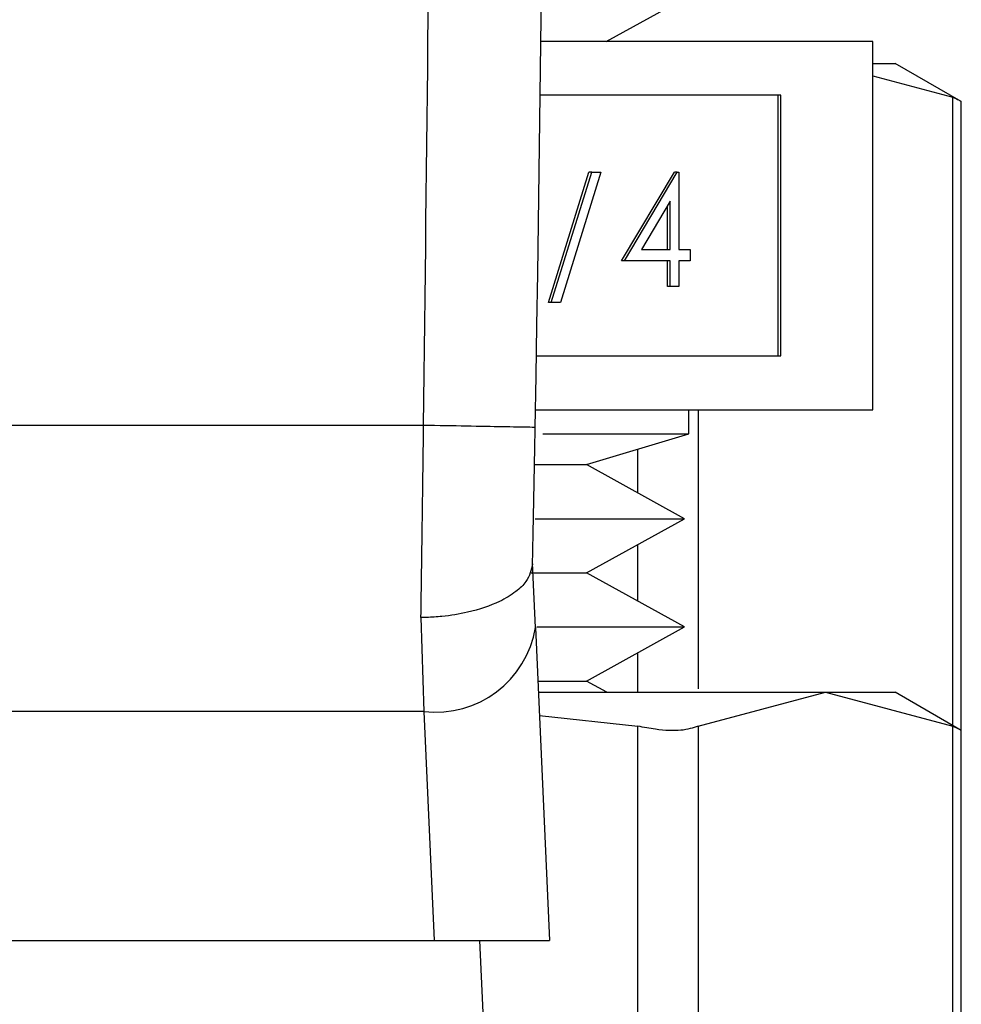
# Model space of a CAD drawing. Extents: x 0.4 to 10.6, y 0.4 to 8.1.
# Drawn here: x 7.6 to 7.6, y 3.2 to 3.3 of the extents above; entities that cross this region are included whole.
import ezdxf

# ---------------------------------------------------------------- set-up
doc = ezdxf.new("R2010")
doc.units = 0
doc.linetypes.add('SLD-SOLID', pattern=[0])
doc.layers.get('0').update_dxf_attribs({"linetype": 'CONTINUOUS'})

msp = doc.modelspace()

# ---------------------------------------------------------------- linework, layer by layer
at = {"color": 7, "linetype": 'SLD-SOLID'}
for p, q in [((7.615371615320128, 3.274395120280031), (7.618135370059663, 3.275923721288168)), ((7.624783781256649, 3.274395120280031), (7.613070852565402, 3.274395120280031)), ((7.624783781256649, 3.261395089124167), (7.624783781256649, 3.274395120280031)), ((7.624783781256649, 3.273617561262459), (7.625567236206112, 3.273617561262459)), ((7.627902758559291, 3.272269123506394), (7.625567236206112, 3.273617561262459)), ((7.624783781256649, 3.273172521070268), (7.627603092687724, 3.272423063061404)), ((7.621536736100126, 3.27249164360249), (7.613047092839876, 3.27249164360249)), ((7.621438323903659, 3.263298565801708), (7.621438323903659, 3.27249164360249)), ((7.621536736100126, 3.263298565801708), (7.621536736100126, 3.27249164360249)), ((7.627902758559291, 3.250093702345418), (7.627902758559291, 3.272288600614726)), ((7.613336228166427, 3.265183650691714), (7.614762339691865, 3.269776845630734)), ((7.613434640362893, 3.265183650691714), (7.614860751888331, 3.269776845630734)), ((7.615183121497624, 3.269776845630734), (7.613757039305181, 3.265183650691714)), ((7.614860751888331, 3.269776845630734), (7.614762339691865, 3.269776845630734)), ((7.614860751888331, 3.269776845630734), (7.615183121497624, 3.269776845630734)), ((7.615915243706752, 3.266647425782059), (7.617776422206259, 3.269776845630734)), ((7.616013655903219, 3.266647425782059), (7.617874834402726, 3.269776845630734)), ((7.617874834402726, 3.269776845630734), (7.617776422206259, 3.269776845630734)), ((7.617874834402726, 3.269776845630734), (7.617936991018022, 3.269776845630734)), ((7.617936991018022, 3.269776845630734), (7.617936991018022, 3.267051223784017)), ((7.617631018552641, 3.268761044032027), (7.616614718293029, 3.267051223784017)), ((7.617532606356174, 3.267051223784017), (7.617532606356174, 3.26859545927821)), ((7.617631018552641, 3.267051223784017), (7.617631018552641, 3.268761044032027)), ((7.616614718293029, 3.267051223784017), (7.617631018552641, 3.267051223784017)), ((7.617936991018022, 3.267051223784017), (7.618330405139934, 3.267051223784017)), ((7.618330405139934, 3.267051223784017), (7.618330405139934, 3.266647425782059)), ((7.616013655903219, 3.266647425782059), (7.615915243706752, 3.266647425782059)), ((7.617631018552641, 3.266647425782059), (7.616013655903219, 3.266647425782059)), ((7.617532606356174, 3.265738894944151), (7.617532606356174, 3.266647425782059)), ((7.617631018552641, 3.265738894944151), (7.617631018552641, 3.266647425782059)), ((7.618330405139934, 3.266647425782059), (7.617936991018022, 3.266647425782059)), ((7.617936991018022, 3.266647425782059), (7.617936991018022, 3.265738894944151)), ((7.617631018552641, 3.265738894944151), (7.617532606356174, 3.265738894944151)), ((7.617936991018022, 3.265738894944151), (7.617631018552641, 3.265738894944151)), ((7.613434640362893, 3.265183650691714), (7.613336228166427, 3.265183650691714)), ((7.613757039305181, 3.265183650691714), (7.613434640362893, 3.265183650691714)), ((7.612909521095783, 3.263298565801708), (7.621536736100126, 3.263298565801708)), ((7.61287634547903, 3.261395089124167), (7.624783781256649, 3.261395089124167)), ((7.618283765678718, 3.260542672304692), (7.618283765678718, 3.261395089124167)), ((7.608928740415434, 3.260842514174227), (7.577638795212885, 3.260842983502138)), ((7.613134827826355, 3.260542672304692), (7.618283765678718, 3.260542672304692)), ((7.614681879288017, 3.259459287486713), (7.618283765678718, 3.260542672304692)), ((7.612865374939097, 3.259459287486713), (7.614681879288017, 3.259459287486713)), ((7.618135370059663, 3.257549152219425), (7.614681879288017, 3.259459287486713)), ((7.612866254928931, 3.257549152219425), (7.618135370059663, 3.257549152219425)), ((7.614681879288017, 3.255639016952137), (7.618135370059663, 3.257549152219425)), ((7.612874614832356, 3.253710753894263), (7.612773093338475, 3.255980277009872)), ((7.612726805873192, 3.255639016952137), (7.614681879288017, 3.255639016952137)), ((7.618135370059663, 3.253728852351855), (7.614681879288017, 3.255639016952137)), ((7.608834288173221, 3.254061605841192), (7.608941529601027, 3.250750908086655)), ((7.612874614832356, 3.253710753894263), (7.613368875789279, 3.242662804187788)), ((7.612925771574722, 3.253728852351855), (7.618135370059663, 3.253728852351855)), ((7.614681879288017, 3.251818717084567), (7.618135370059663, 3.253728852351855)), ((7.612959269854415, 3.251818717084567), (7.614681879288017, 3.251818717084567)), ((7.615397956349166, 3.251422662993151), (7.614681879288017, 3.251818717084567)), ((7.612976986983078, 3.251422662993151), (7.623109805927889, 3.251422662993151)), ((7.618616548501048, 3.250228194125091), (7.623109805927889, 3.251422662993151)), ((7.623109805927889, 3.251422662993151), (7.627603092687724, 3.250228194125091)), ((7.623109805927889, 3.251422662993151), (7.625567236206112, 3.251422662993151)), ((7.627902758559291, 3.25007425457008), (7.625567236206112, 3.251422662993151)), ((7.608941529601027, 3.250750908086655), (7.577626006027293, 3.250750761421682)), ((7.608941529601027, 3.250750908086655), (7.609303381420883, 3.242662804187788)), ((7.613013301230239, 3.250610549708087), (7.616485829115302, 3.250228194125091)), ((7.616485829115302, 3.217774609031675), (7.616485829115302, 3.250228194125091)), ((7.618616548501048, 3.250228194125091), (7.618616548501048, 3.217774609031675)), ((7.627603092687724, 3.217774609031675), (7.627603092687724, 3.250228194125091)), ((7.627902758559291, 3.217909100811348), (7.627902758559291, 3.250093702345418)), ((7.57726418354043, 3.242662804187788), (7.609303381420883, 3.242662804187788)), ((7.609303381420883, 3.242662804187788), (7.613368875789279, 3.242662804187788)), ((7.610905784243122, 3.242662804187788), (7.611984563780968, 3.218548648089909))]:
    msp.add_line(p, q, dxfattribs=at)
at = {"color": 8, "linetype": 'SLD-SOLID'}
for p, q in [((7.627603092687724, 3.2502472605715), (7.627603092687724, 3.272423063061404)), ((7.618616548501048, 3.261395089124167), (7.618616548501048, 3.251540552297951)), ((7.616485829115302, 3.258461525679609), (7.616485829115302, 3.260001889218531)), ((7.616485829115302, 3.254641225812039), (7.616485829115302, 3.256636778759241)), ((7.616485829115302, 3.251422662993151), (7.616485829115302, 3.252816508224666))]:
    msp.add_line(p, q, dxfattribs=at)
at = {"color": 7, "linetype": 'SLD-SOLID'}
for centre, radius, start, end in [((5.370566819692541, 3.301448185975761), 2.242667217854331, 358.9607226047098, 1.912883422757223), ((7.609365079271281, 3.254281181974974), 0.003555591097091674, 263.158557686643, 350.7680690537367)]:
    msp.add_arc(centre, radius, start, end, dxfattribs=at)
for points, knots in [([(7.608928740415434, 3.260842514174227), (7.609153695295181, 3.280067735738073), (7.609603604851253, 3.318518161480979), (7.608567504509612, 3.356957258168708), (7.60804945457302, 3.37617679782274)], [0, 0, 0, 0, 0.5000002260675592, 1, 1, 1, 1]), ([(7.627864625666472, 3.272288659280715), (7.62786508740218, 3.27228836929909), (7.627865941864646, 3.272287832675193), (7.627685861126651, 3.27238048043629), (7.627603092687724, 3.272423063061404)], [0, 0, 0, 0, 0.5403814985966046, 1, 1, 1, 1]), ([(7.608834288173221, 3.254061605841192), (7.608850030203866, 3.255138458436952), (7.608881514226249, 3.257292160967348), (7.60891299836534, 3.25965906408012), (7.608928740415434, 3.260842514174227)], [0, 0, 0, 0, 0.5000006178024092, 1, 1, 1, 1]), ([(7.612865110942146, 3.260771088332677), (7.612805938813116, 3.260772172840018), (7.61268759293792, 3.260774341884338), (7.611777335546897, 3.260790810259052), (7.610476166049926, 3.260814432980301), (7.609444553472242, 3.260833153694373), (7.608928740415434, 3.260842514174227)], [0, 0, 0, 0, 0.2499959141687804, 0.4999986605621433, 0.7499960499876439, 1, 1, 1, 1]), ([(7.612772506678585, 3.255951384010313), (7.612787899743997, 3.256719055613723), (7.61281866875442, 3.258253545004562), (7.612849635956463, 3.259932218570808), (7.612865110942146, 3.260771088332677)], [0, 0, 0, 0, 0.5002782084995945, 1, 1, 1, 1]), ([(7.612772506678585, 3.255951384010313), (7.612726071663682, 3.255741275029536), (7.61265064355009, 3.255399978184867), (7.612187053636814, 3.254955712382601), (7.611537997110525, 3.254559808836403), (7.610627861543474, 3.25425200821792), (7.609709355226111, 3.254103764457864), (7.609166488783666, 3.254068150421822), (7.608924002143885, 3.254062622771443), (7.608860727116853, 3.254061874912376), (7.6088421495279, 3.254061680114275), (7.608836331713402, 3.2540616251483), (7.608834288173221, 3.254061605841192)], [0, 0, 0, 0, 0.2152318664443315, 0.3496183581402303, 0.5002075004276415, 0.7241494210178427, 0.8783996727731357, 0.9680230610765365, 0.9909050785667226, 0.9971519046130115, 0.9989995904198273, 1, 1, 1, 1]), ([(7.618616548501048, 3.250228194125091), (7.618433388446151, 3.250167142776772), (7.618066909953251, 3.250044987287497), (7.617262126017317, 3.250081230620332), (7.616696900983799, 3.25018823536515), (7.616485829115302, 3.250228194125091)], [0, 0, 0, 0, 0.385004766264845, 0.7703424558298603, 1, 1, 1, 1]), ([(7.627864625666472, 3.250093790344401), (7.627865096363654, 3.250093495751645), (7.627865967291519, 3.250092950668628), (7.627685860083146, 3.25018561204041), (7.627603092687724, 3.250228194125091)], [0, 0, 0, 0, 0.5404548425876643, 1, 1, 1, 1])]:
    msp.add_open_spline(points, degree=3, knots=knots, dxfattribs=at)

doc.saveas('drawing.dxf')
